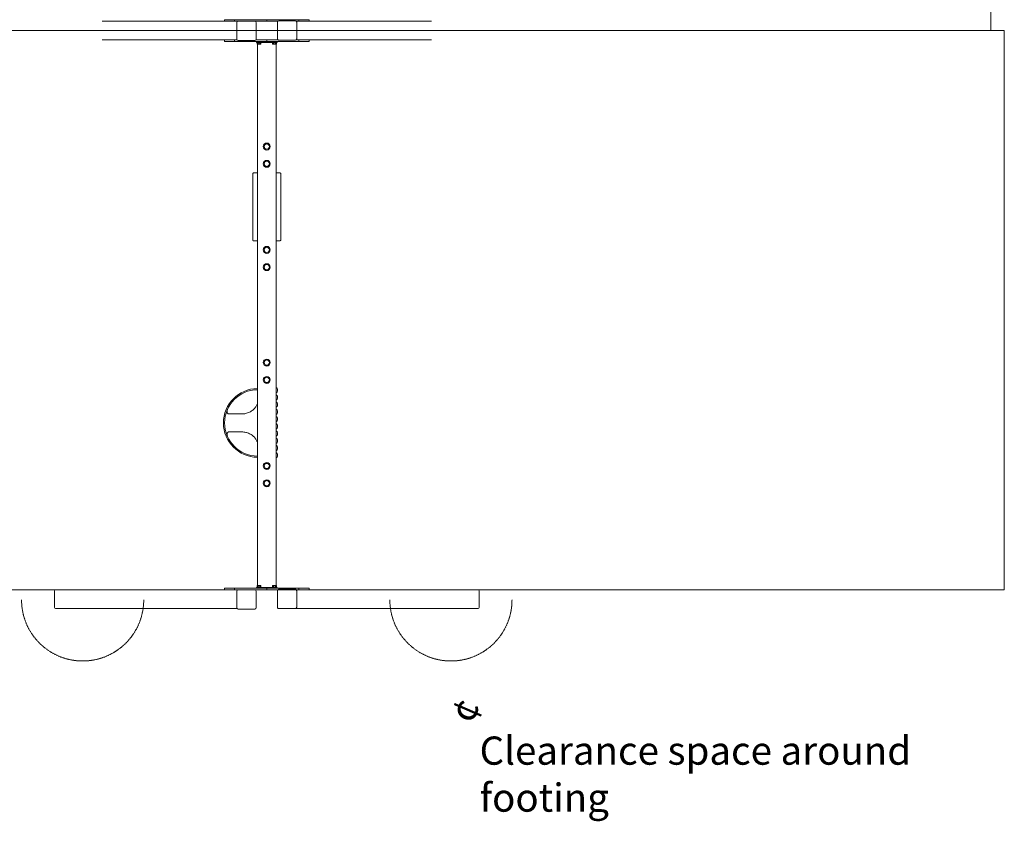
# Model space of a CAD drawing. Units: millimetres. Extents: x 2190 to 10065, y 129 to 7693.
# Drawn here: x 4825 to 10065, y 129 to 4396 of the extents above; entities that cross this region are included whole.
import ezdxf

# ---------------------------------------------------------------- set-up
doc = ezdxf.new("R2010")
doc.units = ezdxf.units.MM
doc.header["$LTSCALE"] = 30
doc.linetypes.add('DASHED_SPACE', pattern=[0.2067, 0.1654, -0.0413])
doc.layers.add('Fall Zone', color=5, linetype='Continuous', lineweight=20, true_color=0x0000ff)
doc.layers.add('Symbol (ISO)', color=7, linetype='Continuous', lineweight=25)
doc.layers.add('Visible (ISO)', color=7, linetype='Continuous', lineweight=18)
doc.styles.add('DEFAULT-ISO', font='tahoma.ttf')

msp = doc.modelspace()

# ---------------------------------------------------------------- linework, layer by layer
at = {"layer": 'Fall Zone', "color": 1, "true_color": 0xff0000}
for p, q in [((9992.3, 7313.5), (9992.3, 4337.5)), ((10064.8, 4337.5), (2214.8, 4337.5)), ((9992.3, 4337.5), (2287.3, 4337.5)), ((10064.8, 1361.5), (10064.8, 4337.5)), ((2214.8, 1361.5), (10064.8, 1361.5))]:
    msp.add_line(p, q, dxfattribs=at)
at = {"layer": 'Fall Zone', "linetype": 'DASHED_SPACE'}
for centre in [(5159.8, 1307.5), (7119.8, 1307.5)]:
    msp.add_arc(centre, 325, 180, 0, dxfattribs=at)
at = {"layer": 'Visible (ISO)'}
for p, q in [((9992.3, 4337.5), (9992.3, 7313.5)), ((5914.8, 4387.5), (5264, 4387.5)), ((5914.8, 4395.5), (5968.6, 4395.5)), ((5914.8, 4395.5), (5914.8, 4387.5)), ((5914.8, 4387.5), (5968.6, 4387.5)), ((5968.6, 4395.5), (5968.6, 4387.5)), ((5968.6, 4395.5), (6139.8, 4395.5)), ((5968.6, 4387.5), (5973.8, 4387.5)), ((5985, 4387.5), (5973.8, 4387.5)), ((5980.4, 4292.5), (5980.4, 4380.5)), ((5990.5, 4388), (5987.6, 4388)), ((6075.5, 4388), (5990.5, 4388)), ((6078.2, 4387.5), (6139.8, 4387.5)), ((6083, 4380.5), (6083, 4292.5)), ((6139.8, 4395.5), (6139.8, 4387.5)), ((6310.9, 4395.5), (6139.8, 4395.5)), ((6139.8, 4387.5), (6139.8, 4395.5)), ((6198.4, 4387.5), (6139.8, 4387.5)), ((6196.5, 4294.5), (6196.5, 4382.5)), ((6204.4, 4390), (6204, 4390)), ((6289, 4390), (6204.4, 4390)), ((6291.9, 4390), (6289, 4390)), ((6297.3, 4387.5), (6305.7, 4387.5)), ((6299.2, 4382.5), (6299.2, 4294.5)), ((6310.9, 4387.5), (6305.7, 4387.5)), ((6364.8, 4395.5), (6310.9, 4395.5)), ((6310.9, 4387.5), (6310.9, 4395.5)), ((6364.8, 4387.5), (6310.9, 4387.5)), ((6364.8, 4387.5), (6364.8, 4395.5)), ((6364.8, 4387.5), (7015.5, 4387.5)), ((5258.9, 4337.5), (2214.8, 4337.5)), ((6196.5, 4337.5), (6083, 4337.5)), ((10064.8, 4337.5), (7020.7, 4337.5)), ((10064.8, 1361.5), (10064.8, 4337.5)), ((5914.8, 4287.5), (5264, 4287.5)), ((5914.8, 4287.5), (5968.6, 4287.5)), ((5914.8, 4287.5), (5914.8, 4279.5)), ((5914.8, 4279.5), (5968.6, 4279.5)), ((5968.6, 4287.5), (5973.8, 4287.5)), ((5968.6, 4287.5), (5968.6, 4279.5)), ((5968.6, 4279.5), (6139.8, 4279.5)), ((5982.2, 4287.5), (5973.8, 4287.5)), ((5987.6, 4285), (5990.6, 4285)), ((5990.6, 4285), (6075.2, 4285)), ((6075.2, 4285), (6075.5, 4285)), ((6081.1, 4287.5), (6139.8, 4287.5)), ((6084.3, 4274.5), (6084.3, 4279.5)), ((6084.3, 4274.5), (6094.3, 4274.5)), ((6086.3, 4273), (6086.3, 4274.5)), ((6086.3, 4273), (6110.3, 4273)), ((6088, 4273), (6088, 4267)), ((6089.8, 1384.2), (6089.8, 4264.8)), ((6090.3, 4264.5), (6106.3, 4264.5)), ((6093.2, 4273), (6093.2, 4267)), ((6185.3, 4274.5), (6094.3, 4274.5)), ((6103.4, 4273), (6103.4, 4267)), ((6108.5, 4273), (6108.5, 4267)), ((6110.3, 4273), (6110.3, 4274.5)), ((6139.8, 4287.5), (6139.8, 4279.5)), ((6201.3, 4287.5), (6139.8, 4287.5)), ((6139.8, 4279.5), (6139.8, 4287.5)), ((6310.9, 4279.5), (6139.8, 4279.5)), ((6169.3, 4273), (6169.3, 4274.5)), ((6169.3, 4273), (6193.3, 4273)), ((6171, 4273), (6171, 4267)), ((6173.3, 4264.5), (6189.3, 4264.5)), ((6176.2, 4273), (6176.2, 4267)), ((6185.3, 4274.5), (6195.3, 4274.5)), ((6186.4, 4273), (6186.4, 4267)), ((6189.8, 1384.2), (6189.8, 4264.8)), ((6191.5, 4273), (6191.5, 4267)), ((6193.3, 4273), (6193.3, 4274.5)), ((6195.3, 4274.5), (6195.3, 4279.5)), ((6204, 4287), (6289, 4287)), ((6289, 4287), (6291.9, 4287)), ((6294.5, 4287.5), (6305.7, 4287.5)), ((6310.9, 4287.5), (6305.7, 4287.5)), ((6364.8, 4287.5), (6310.9, 4287.5)), ((6310.9, 4279.5), (6310.9, 4287.5)), ((6364.8, 4279.5), (6310.9, 4279.5)), ((6364.8, 4279.5), (6364.8, 4287.5)), ((6364.8, 4287.5), (7015.5, 4287.5)), ((6064.8, 3575.7), (6064.8, 3559)), ((6089.8, 3580.5), (6074.8, 3580.5)), ((6204.8, 3580.5), (6189.8, 3580.5)), ((6214.8, 3575.7), (6214.8, 3559)), ((6064.8, 3559), (6064.8, 3240)), ((6214.8, 3240), (6214.8, 3559)), ((6064.8, 3240), (6064.8, 3223.4)), ((6074.8, 3218.6), (6089.8, 3218.6)), ((6189.8, 3218.6), (6204.8, 3218.6)), ((6214.8, 3240), (6214.8, 3223.4)), ((6190, 2428.2), (6190, 2419.7)), ((6196, 2428.2), (6196, 2419.7)), ((6190, 2389.7), (6190, 2381.2)), ((6196, 2389.7), (6196, 2381.2)), ((6190, 2351.2), (6190, 2342.7)), ((6190, 2312.7), (6190, 2304.2)), ((6196, 2351.2), (6196, 2342.7)), ((6196, 2312.7), (6196, 2304.2)), ((6007.2, 2297.4), (5940, 2297.4)), ((6190, 2274.2), (6190, 2265.7)), ((6196, 2274.2), (6196, 2265.7)), ((5940, 2201.7), (6007.2, 2201.7)), ((6190, 2235.7), (6190, 2227.2)), ((6196, 2235.7), (6196, 2227.2)), ((6190, 2197.2), (6190, 2188.7)), ((6190, 2158.7), (6190, 2150.2)), ((6196, 2197.2), (6196, 2188.7)), ((6196, 2158.7), (6196, 2150.2)), ((6190, 2120.2), (6190, 2111.7)), ((6196, 2120.2), (6196, 2111.7)), ((6190, 2081.7), (6190, 2073.2)), ((6196, 2081.7), (6196, 2073.2)), ((5914.8, 1369.5), (5968.6, 1369.5)), ((5914.8, 1369.5), (5914.8, 1361.5)), ((5968.6, 1369.5), (5968.6, 1361.5)), ((5968.6, 1369.5), (6139.8, 1369.5)), ((6094.3, 1374.5), (6084.3, 1374.5)), ((6084.3, 1374.5), (6084.3, 1369.5)), ((6110.3, 1376), (6086.3, 1376)), ((6086.3, 1376), (6086.3, 1374.5)), ((6088, 1376), (6088, 1382)), ((6106.3, 1384.5), (6090.3, 1384.5)), ((6093.2, 1376), (6093.2, 1382)), ((6094.3, 1374.5), (6185.3, 1374.5)), ((6103.4, 1376), (6103.4, 1382)), ((6108.5, 1376), (6108.5, 1382)), ((6110.3, 1376), (6110.3, 1374.5)), ((6310.9, 1369.5), (6139.8, 1369.5)), ((6139.8, 1361.5), (6139.8, 1369.5)), ((6139.8, 1369.5), (6139.8, 1361.5)), ((6193.3, 1376), (6169.3, 1376)), ((6169.3, 1376), (6169.3, 1374.5)), ((6171, 1376), (6171, 1382)), ((6189.3, 1384.5), (6173.3, 1384.5)), ((6176.2, 1376), (6176.2, 1382)), ((6195.3, 1374.5), (6185.3, 1374.5)), ((6186.4, 1376), (6186.4, 1382)), ((6191.5, 1376), (6191.5, 1382)), ((6193.3, 1376), (6193.3, 1374.5)), ((6195.3, 1374.5), (6195.3, 1369.5)), ((6204.4, 1364), (6204, 1364)), ((6289, 1364), (6204.4, 1364)), ((6291.9, 1364), (6289, 1364)), ((6364.8, 1369.5), (6310.9, 1369.5)), ((6310.9, 1361.5), (6310.9, 1369.5)), ((6364.8, 1361.5), (6364.8, 1369.5)), ((2214.8, 1361.5), (5264, 1361.5)), ((5010.2, 1356.5), (5010.2, 1266.5)), ((5914.8, 1361.5), (5264, 1361.5)), ((5914.8, 1361.5), (5968.6, 1361.5)), ((5968.6, 1361.5), (5973.8, 1361.5)), ((5985, 1361.5), (5973.8, 1361.5)), ((5980.4, 1266.5), (5980.4, 1354.5)), ((5990.5, 1362), (5987.6, 1362)), ((6075.5, 1362), (5990.5, 1362)), ((6078.2, 1361.5), (6139.8, 1361.5)), ((6083, 1354.5), (6083, 1266.5)), ((6198.4, 1361.5), (6139.8, 1361.5)), ((6196.5, 1268.5), (6196.5, 1356.5)), ((6297.3, 1361.5), (6305.7, 1361.5)), ((6299.2, 1356.5), (6299.2, 1268.5)), ((6310.9, 1361.5), (6305.7, 1361.5)), ((6364.8, 1361.5), (6310.9, 1361.5)), ((6364.8, 1361.5), (7015.5, 1361.5)), ((7015.5, 1361.5), (10064.8, 1361.5)), ((7269.4, 1266.5), (7269.4, 1356.5)), ((5982.2, 1261.5), (5015, 1261.5)), ((5987.6, 1259), (5990.6, 1259)), ((5990.6, 1259), (6075.2, 1259)), ((6075.2, 1259), (6075.5, 1259)), ((6204, 1261), (6289, 1261)), ((6289, 1261), (6291.9, 1261)), ((6294.5, 1261.5), (7264.6, 1261.5))]:
    msp.add_line(p, q, dxfattribs=at)
for centre, radius in [((6139.8, 3720.5), 18.5), ((6139.8, 3720.5), 14.1), ((6139.8, 3720.5), 13.9), ((6139.8, 3628.5), 18.5), ((6139.8, 3628.5), 14.1), ((6139.8, 3628.5), 13.9), ((6139.8, 3170.5), 18.5), ((6139.8, 3170.5), 14.1), ((6139.8, 3170.5), 13.9), ((6139.8, 3078.5), 18.5), ((6139.8, 3078.5), 14.1), ((6139.8, 3078.5), 13.9), ((6139.8, 2570.5), 18.5), ((6139.8, 2570.5), 14.1), ((6139.8, 2570.5), 13.9), ((6139.8, 2478.5), 18.5), ((6139.8, 2478.5), 14.1), ((6139.8, 2478.5), 13.9), ((6139.8, 2020.5), 18.5), ((6139.8, 2020.5), 14.1), ((6139.8, 2020.5), 13.9), ((6139.8, 1928.5), 18.5), ((6139.8, 1928.5), 14.1), ((6139.8, 1928.5), 13.9)]:
    msp.add_circle(centre, radius, dxfattribs=at)
for centre, radius, start, end in [((6075.5, 4380.5), 7.5, 68.0132, 90), ((6075.5, 4380.5), 7.5, 0, 63.2387), ((6204, 4382.5), 7.5, 90, 180), ((6075.5, 4292.5), 7.5, 270, 0), ((6092.7, 4268.9), 5, 202.3331, 241.6413), ((6103.9, 4268.9), 5, 298.3587, 337.6669), ((6175.7, 4268.9), 5, 202.3331, 241.6413), ((6186.9, 4268.9), 5, 298.3587, 337.6669), ((6204, 4294.5), 7.5, 180, 243.2387), ((6204, 4294.5), 7.5, 248.0132, 270), ((6092.3, 2249.5), 183, 90.7828, 269.2172), ((6092.3, 2249.5), 177, 90.8093, 269.1907), ((6184.8, 2428.2), 11.3, 0, 63.6106), ((6184.8, 2428.2), 5.25, 0, 17.7429), ((6184.8, 2419.7), 11.3, 296.3894, 0), ((6184.8, 2419.7), 5.25, 342.2571, 0), ((6184.8, 2389.7), 11.3, 0, 63.6106), ((6184.8, 2389.7), 5.25, 0, 17.7429), ((6184.8, 2381.2), 11.3, 296.3894, 0), ((6184.8, 2381.2), 5.25, 342.2571, 0), ((6184.8, 2351.2), 11.3, 0, 63.6106), ((6184.8, 2351.2), 5.25, 0, 17.7429), ((6184.8, 2342.7), 11.3, 296.3894, 0), ((6184.8, 2342.7), 5.25, 342.2571, 0), ((6184.8, 2312.7), 11.3, 0, 63.6106), ((6184.8, 2312.7), 5.25, 0, 17.7429), ((6184.8, 2304.2), 11.3, 296.3894, 0), ((6184.8, 2304.2), 5.25, 342.2571, 0), ((6184.8, 2274.2), 11.3, 0, 63.6106), ((6184.8, 2274.2), 5.25, 0, 17.7429), ((6184.8, 2265.7), 11.3, 296.3894, 0), ((6184.8, 2265.7), 5.25, 342.2571, 0), ((6184.8, 2235.7), 11.3, 0, 63.6106), ((6184.8, 2235.7), 5.25, 0, 17.7429), ((6184.8, 2227.2), 11.3, 296.3894, 0), ((6184.8, 2227.2), 5.25, 342.2571, 0), ((6184.8, 2197.2), 11.3, 0, 63.6106), ((6184.8, 2197.2), 5.25, 0, 17.7429), ((6184.8, 2188.7), 11.3, 296.3894, 0), ((6184.8, 2188.7), 5.25, 342.2571, 0), ((6184.8, 2158.7), 11.3, 0, 63.6106), ((6184.8, 2158.7), 5.25, 0, 17.7429), ((6184.8, 2150.2), 11.3, 296.3894, 0), ((6184.8, 2150.2), 5.25, 342.2571, 0), ((6184.8, 2120.2), 11.3, 0, 63.6106), ((6184.8, 2120.2), 5.25, 0, 17.7429), ((6184.8, 2111.7), 11.3, 296.3894, 0), ((6184.8, 2111.7), 5.25, 342.2571, 0), ((6184.8, 2081.7), 11.3, 0, 63.6122), ((6184.8, 2081.7), 5.25, 0, 17.7528), ((6184.8, 2073.2), 11.3, 296.3878, 0), ((6184.8, 2073.2), 5.25, 342.2472, 0), ((6092.7, 1380.1), 5, 118.3587, 157.6669), ((6103.9, 1380.1), 5, 22.3331, 61.6413), ((6175.7, 1380.1), 5, 118.3587, 157.6669), ((6186.9, 1380.1), 5, 22.3331, 61.6413), ((6204, 1356.5), 7.5, 90, 180), ((6075.5, 1354.5), 7.5, 68.0132, 90), ((6075.5, 1354.5), 7.5, 0, 63.2387), ((6075.5, 1266.5), 7.5, 270, 0), ((6204, 1268.5), 7.5, 180, 243.2387), ((6204, 1268.5), 7.5, 248.0132, 270)]:
    msp.add_arc(centre, radius, start, end, dxfattribs=at)
for centre, major_axis, start_param, end_param in [((5987.6, 4380.5), (0, 7.5), 0, 1.570796), ((6077.7, 4382.5), (0, 5), 4.899958, 6.149573), ((6291.9, 4382.5), (0, 7.5), 4.712389, 6.283185), ((5987.6, 4292.5), (0, -7.5), 4.712389, 6.283185), ((6201.9, 4292.5), (0, -5), 4.899958, 6.149573), ((6291.9, 4294.5), (0, -7.5), 0, 1.570796), ((6291.9, 1356.5), (0, 7.5), 4.712389, 6.283185), ((5015, 1356.5), (0, 5), 0, 1.570796), ((5987.6, 1354.5), (0, 7.5), 0, 1.570796), ((6077.7, 1356.5), (0, 5), 4.899958, 6.149573), ((7264.6, 1356.5), (0, 5), 4.712389, 6.283185), ((5015, 1266.5), (0, -5), 4.712389, 6.283185), ((5987.6, 1266.5), (0, -7.5), 4.712389, 6.283185), ((6201.9, 1266.5), (0, -5), 4.899958, 6.149573), ((6291.9, 1268.5), (0, -7.5), 0, 1.570796), ((7264.6, 1266.5), (0, -5), 0, 1.570796)]:
    msp.add_ellipse(centre, major_axis=major_axis, ratio=0.965926, start_param=start_param, end_param=end_param, dxfattribs=at)
for points, knots in [([(6088, 4267), (6088.2, 4266.7), (6088.4, 4266.3), (6088.7, 4265.9), (6088.9, 4265.7), (6089.3, 4265.4), (6089.6, 4265.3), (6090.1, 4265.1), (6090.4, 4265.1), (6090.6, 4265.1), (6090.8, 4265.1), (6091.1, 4265.1), (6091.6, 4265.3), (6091.9, 4265.4), (6092.3, 4265.7), (6092.5, 4265.9), (6092.8, 4266.3), (6093, 4266.7), (6093.2, 4267)], [-0.53039, -0.53039, -0.53039, -0.53039, -0.393872, -0.393872, -0.287594, -0.287594, -0.143797, -0.143797, 0, 0, 0, 0.143797, 0.143797, 0.287594, 0.287594, 0.393872, 0.393872, 0.53039, 0.53039, 0.53039, 0.53039]), ([(6093.2, 4267), (6093.4, 4266.7), (6093.9, 4266.3), (6094.6, 4265.9), (6094.9, 4265.7), (6095.7, 4265.4), (6096.2, 4265.3), (6097.3, 4265.1), (6097.8, 4265.1), (6098.3, 4265.1), (6098.8, 4265.1), (6099.3, 4265.1), (6100.3, 4265.3), (6100.8, 4265.4), (6101.6, 4265.7), (6102, 4265.9), (6102.7, 4266.3), (6103.1, 4266.7), (6103.4, 4267)], [-0.53039, -0.53039, -0.53039, -0.53039, -0.393872, -0.393872, -0.287594, -0.287594, -0.143797, -0.143797, 0, 0, 0, 0.143797, 0.143797, 0.287594, 0.287594, 0.393872, 0.393872, 0.53039, 0.53039, 0.53039, 0.53039]), ([(6103.4, 4267), (6103.6, 4266.7), (6103.8, 4266.3), (6104.1, 4265.9), (6104.3, 4265.7), (6104.7, 4265.4), (6104.9, 4265.3), (6105.5, 4265.1), (6105.7, 4265.1), (6106, 4265.1), (6106.2, 4265.1), (6106.5, 4265.1), (6107, 4265.3), (6107.2, 4265.4), (6107.6, 4265.7), (6107.8, 4265.9), (6108.2, 4266.3), (6108.4, 4266.7), (6108.5, 4267)], [-0.53039, -0.53039, -0.53039, -0.53039, -0.393872, -0.393872, -0.287594, -0.287594, -0.143797, -0.143797, 0, 0, 0, 0.143797, 0.143797, 0.287594, 0.287594, 0.393872, 0.393872, 0.53039, 0.53039, 0.53039, 0.53039]), ([(6171, 4267), (6171.2, 4266.7), (6171.4, 4266.3), (6171.7, 4265.9), (6171.9, 4265.7), (6172.3, 4265.4), (6172.6, 4265.3), (6173.1, 4265.1), (6173.4, 4265.1), (6173.6, 4265.1), (6173.8, 4265.1), (6174.1, 4265.1), (6174.6, 4265.3), (6174.9, 4265.4), (6175.3, 4265.7), (6175.5, 4265.9), (6175.8, 4266.3), (6176, 4266.7), (6176.2, 4267)], [-0.53039, -0.53039, -0.53039, -0.53039, -0.393872, -0.393872, -0.287594, -0.287594, -0.143797, -0.143797, 0, 0, 0, 0.143797, 0.143797, 0.287594, 0.287594, 0.393872, 0.393872, 0.53039, 0.53039, 0.53039, 0.53039]), ([(6176.2, 4267), (6176.4, 4266.7), (6176.9, 4266.3), (6177.6, 4265.9), (6177.9, 4265.7), (6178.7, 4265.4), (6179.2, 4265.3), (6180.3, 4265.1), (6180.8, 4265.1), (6181.3, 4265.1), (6181.8, 4265.1), (6182.3, 4265.1), (6183.3, 4265.3), (6183.8, 4265.4), (6184.6, 4265.7), (6185, 4265.9), (6185.7, 4266.3), (6186.1, 4266.7), (6186.4, 4267)], [-0.53039, -0.53039, -0.53039, -0.53039, -0.393872, -0.393872, -0.287594, -0.287594, -0.143797, -0.143797, 0, 0, 0, 0.143797, 0.143797, 0.287594, 0.287594, 0.393872, 0.393872, 0.53039, 0.53039, 0.53039, 0.53039]), ([(6186.4, 4267), (6186.6, 4266.7), (6186.8, 4266.3), (6187.1, 4265.9), (6187.3, 4265.7), (6187.7, 4265.4), (6187.9, 4265.3), (6188.5, 4265.1), (6188.7, 4265.1), (6189, 4265.1), (6189.2, 4265.1), (6189.5, 4265.1), (6190, 4265.3), (6190.2, 4265.4), (6190.6, 4265.7), (6190.8, 4265.9), (6191.2, 4266.3), (6191.4, 4266.7), (6191.5, 4267)], [-0.53039, -0.53039, -0.53039, -0.53039, -0.393872, -0.393872, -0.287594, -0.287594, -0.143797, -0.143797, 0, 0, 0, 0.143797, 0.143797, 0.287594, 0.287594, 0.393872, 0.393872, 0.53039, 0.53039, 0.53039, 0.53039]), ([(6064.8, 3575.7), (6064.8, 3576.1), (6064.9, 3576.5), (6065.1, 3577.2), (6065.3, 3577.6), (6065.8, 3578.2), (6066.1, 3578.4), (6066.8, 3579), (6067.3, 3579.2), (6068.4, 3579.7), (6069, 3579.8), (6070.4, 3580.1), (6071.2, 3580.2), (6072.7, 3580.4), (6073.5, 3580.4), (6074.5, 3580.5), (6074.6, 3580.5), (6074.8, 3580.5)], [0, 0, 0, 0, 0.091825, 0.091825, 0.193777, 0.193777, 0.330595, 0.330595, 0.572433, 0.572433, 0.886593, 0.886593, 1.200752, 1.200752, 1.514911, 1.514911, 1.570796, 1.570796, 1.570796, 1.570796]), ([(6204.8, 3580.5), (6205.6, 3580.5), (6206.4, 3580.4), (6208, 3580.3), (6208.7, 3580.2), (6210.2, 3579.9), (6210.8, 3579.8), (6212.1, 3579.3), (6212.7, 3579.1), (6213.5, 3578.4), (6213.8, 3578.2), (6214.3, 3577.5), (6214.5, 3577.1), (6214.7, 3576.2), (6214.8, 3575.9), (6214.8, 3575.7)], [1.570796, 1.570796, 1.570796, 1.570796, 1.884956, 1.884956, 2.199115, 2.199115, 2.513274, 2.513274, 2.827433, 2.827433, 2.939513, 2.939513, 3.080431, 3.080431, 3.141593, 3.141593, 3.141593, 3.141593]), ([(6074.8, 3218.6), (6074, 3218.6), (6073.2, 3218.6), (6071.6, 3218.7), (6070.8, 3218.8), (6069.4, 3219.1), (6068.7, 3219.2), (6067.5, 3219.7), (6066.9, 3219.9), (6066, 3220.6), (6065.8, 3220.8), (6065.3, 3221.5), (6065, 3222), (6064.8, 3222.8), (6064.8, 3223.1), (6064.8, 3223.4)], [4.712389, 4.712389, 4.712389, 4.712389, 5.026548, 5.026548, 5.340708, 5.340708, 5.654867, 5.654867, 5.969026, 5.969026, 6.081106, 6.081106, 6.222024, 6.222024, 6.283185, 6.283185, 6.283185, 6.283185]), ([(6214.8, 3223.4), (6214.8, 3222.9), (6214.7, 3222.5), (6214.4, 3221.8), (6214.2, 3221.5), (6213.8, 3220.8), (6213.5, 3220.6), (6212.7, 3220), (6212.2, 3219.8), (6211.2, 3219.3), (6210.5, 3219.2), (6209.1, 3218.9), (6208.4, 3218.8), (6206.8, 3218.6), (6206, 3218.6), (6205.1, 3218.6), (6204.9, 3218.6), (6204.8, 3218.6)], [3.141593, 3.141593, 3.141593, 3.141593, 3.233418, 3.233418, 3.335369, 3.335369, 3.472188, 3.472188, 3.714026, 3.714026, 4.028185, 4.028185, 4.342344, 4.342344, 4.656504, 4.656504, 4.712389, 4.712389, 4.712389, 4.712389]), ([(5935.9, 2297.8), (5934.7, 2298), (5933.7, 2298.4), (5932.1, 2299.4), (5931.4, 2300), (5930.3, 2301.5), (5929.9, 2302.4), (5929.2, 2304.7), (5929, 2306), (5928.9, 2309), (5929, 2310.7), (5929.5, 2314.3), (5929.9, 2316.3), (5931.1, 2320.5), (5931.9, 2322.8), (5933.8, 2327.5), (5934.9, 2330), (5937.5, 2335.2), (5939, 2337.9), (5942.3, 2343.6), (5944.3, 2346.6), (5946.4, 2349.7)], [-10.365499, -10.365499, -10.365499, -10.365499, -9.328949, -9.328949, -8.292399, -8.292399, -7.255849, -7.255849, -6.2193, -6.2193, -5.213329, -5.213329, -4.224095, -4.224095, -3.222886, -3.222886, -2.195321, -2.195321, -1.158771, -1.158771, 0, 0, 0, 0]), ([(6007.2, 2297.4), (6010.4, 2297.4), (6013.8, 2297.5), (6020.6, 2298.3), (6024, 2298.9), (6031, 2300.4), (6034.4, 2301.4), (6041.3, 2303.8), (6044.6, 2305.2), (6051, 2308.3), (6054.1, 2310), (6059.9, 2313.7), (6062.6, 2315.7), (6067.8, 2319.9), (6070.2, 2322.1), (6074.7, 2326.7), (6076.8, 2329.2), (6080.6, 2334.2), (6082.4, 2336.9), (6085.1, 2341.6), (6086.2, 2343.7), (6088, 2348), (6088.8, 2350.1), (6089.5, 2352.2)], [-11.489092, -11.489092, -11.489092, -11.489092, -10.340183, -10.340183, -9.191274, -9.191274, -8.042365, -8.042365, -6.916052, -6.916052, -5.840381, -5.840381, -4.794767, -4.794767, -3.761943, -3.761943, -2.724274, -2.724274, -1.664738, -1.664738, -0.832369, -0.832369, 0, 0, 0, 0]), ([(5940, 2297.4), (5939.7, 2297.4), (5939.4, 2297.4), (5938.8, 2297.4), (5938.4, 2297.4), (5937.9, 2297.5), (5937.6, 2297.5), (5937, 2297.6), (5936.7, 2297.6), (5936.2, 2297.7), (5936, 2297.7), (5935.8, 2297.8)], [0, 0, 0, 0, 0.224857, 0.224857, 0.449713, 0.449713, 0.67457, 0.67457, 0.899427, 0.899427, 1.092441, 1.092441, 1.092441, 1.092441]), ([(5935.9, 2201.2), (5934.7, 2201), (5933.7, 2200.6), (5932.1, 2199.6), (5931.4, 2199), (5930.3, 2197.5), (5929.9, 2196.6), (5929.2, 2194.3), (5929, 2193), (5928.9, 2190), (5929, 2188.3), (5929.5, 2184.7), (5929.9, 2182.7), (5931.1, 2178.5), (5931.9, 2176.3), (5933.8, 2171.5), (5934.9, 2169), (5937.5, 2163.8), (5939, 2161.1), (5942.3, 2155.4), (5944.3, 2152.4), (5946.4, 2149.3)], [1.126042, 1.126042, 1.126042, 1.126042, 2.162593, 2.162593, 3.199145, 3.199145, 4.235696, 4.235696, 5.272247, 5.272247, 6.278219, 6.278219, 7.267455, 7.267455, 8.26867, 8.26867, 9.296249, 9.296249, 10.3328, 10.3328, 11.491554, 11.491554, 11.491554, 11.491554]), ([(5940, 2201.7), (5939.7, 2201.7), (5939.4, 2201.7), (5938.8, 2201.6), (5938.4, 2201.6), (5937.9, 2201.6), (5937.6, 2201.5), (5937, 2201.5), (5936.7, 2201.4), (5936.2, 2201.3), (5936, 2201.3), (5935.8, 2201.2)], [-11.489092, -11.489092, -11.489092, -11.489092, -11.264237, -11.264237, -11.039381, -11.039381, -10.814525, -10.814525, -10.58967, -10.58967, -10.396656, -10.396656, -10.396656, -10.396656]), ([(6007.2, 2201.7), (6010.4, 2201.7), (6013.8, 2201.5), (6020.6, 2200.7), (6024, 2200.2), (6031, 2198.6), (6034.4, 2197.6), (6041.3, 2195.2), (6044.6, 2193.8), (6051, 2190.7), (6054.1, 2189), (6059.9, 2185.3), (6062.6, 2183.3), (6067.8, 2179.1), (6070.2, 2176.9), (6074.7, 2172.3), (6076.8, 2169.9), (6080.6, 2164.8), (6082.4, 2162.1), (6085.1, 2157.4), (6086.2, 2155.3), (6088, 2151), (6088.8, 2148.9), (6089.5, 2146.8)], [0, 0, 0, 0, 1.148909, 1.148909, 2.297817, 2.297817, 3.446726, 3.446726, 4.573027, 4.573027, 5.648699, 5.648699, 6.694314, 6.694314, 7.72714, 7.72714, 8.764812, 8.764812, 9.82435, 9.82435, 10.656718, 10.656718, 11.489085, 11.489085, 11.489085, 11.489085]), ([(6093.2, 1382), (6093, 1382.4), (6092.8, 1382.7), (6092.5, 1383.1), (6092.3, 1383.3), (6091.9, 1383.6), (6091.6, 1383.7), (6091.1, 1383.9), (6090.8, 1383.9), (6090.6, 1383.9), (6090.4, 1383.9), (6090.1, 1383.9), (6089.6, 1383.7), (6089.3, 1383.6), (6088.9, 1383.3), (6088.7, 1383.1), (6088.4, 1382.7), (6088.2, 1382.4), (6088, 1382)], [-0.53039, -0.53039, -0.53039, -0.53039, -0.393872, -0.393872, -0.287594, -0.287594, -0.143797, -0.143797, 0, 0, 0, 0.143797, 0.143797, 0.287594, 0.287594, 0.393872, 0.393872, 0.53039, 0.53039, 0.53039, 0.53039]), ([(6103.4, 1382), (6103.1, 1382.4), (6102.7, 1382.7), (6102, 1383.1), (6101.6, 1383.3), (6100.8, 1383.6), (6100.3, 1383.7), (6099.3, 1383.9), (6098.8, 1383.9), (6098.3, 1383.9), (6097.8, 1383.9), (6097.3, 1383.9), (6096.2, 1383.7), (6095.7, 1383.6), (6094.9, 1383.3), (6094.6, 1383.1), (6093.9, 1382.7), (6093.4, 1382.4), (6093.2, 1382)], [-0.53039, -0.53039, -0.53039, -0.53039, -0.393872, -0.393872, -0.287594, -0.287594, -0.143797, -0.143797, 0, 0, 0, 0.143797, 0.143797, 0.287594, 0.287594, 0.393872, 0.393872, 0.53039, 0.53039, 0.53039, 0.53039]), ([(6108.5, 1382), (6108.4, 1382.4), (6108.2, 1382.7), (6107.8, 1383.1), (6107.6, 1383.3), (6107.2, 1383.6), (6107, 1383.7), (6106.5, 1383.9), (6106.2, 1383.9), (6106, 1383.9), (6105.7, 1383.9), (6105.5, 1383.9), (6104.9, 1383.7), (6104.7, 1383.6), (6104.3, 1383.3), (6104.1, 1383.1), (6103.8, 1382.7), (6103.6, 1382.4), (6103.4, 1382)], [-0.53039, -0.53039, -0.53039, -0.53039, -0.393872, -0.393872, -0.287594, -0.287594, -0.143797, -0.143797, 0, 0, 0, 0.143797, 0.143797, 0.287594, 0.287594, 0.393872, 0.393872, 0.53039, 0.53039, 0.53039, 0.53039]), ([(6176.2, 1382), (6176, 1382.4), (6175.8, 1382.7), (6175.5, 1383.1), (6175.3, 1383.3), (6174.9, 1383.6), (6174.6, 1383.7), (6174.1, 1383.9), (6173.8, 1383.9), (6173.6, 1383.9), (6173.4, 1383.9), (6173.1, 1383.9), (6172.6, 1383.7), (6172.3, 1383.6), (6171.9, 1383.3), (6171.7, 1383.1), (6171.4, 1382.7), (6171.2, 1382.4), (6171, 1382)], [-0.53039, -0.53039, -0.53039, -0.53039, -0.393872, -0.393872, -0.287594, -0.287594, -0.143797, -0.143797, 0, 0, 0, 0.143797, 0.143797, 0.287594, 0.287594, 0.393872, 0.393872, 0.53039, 0.53039, 0.53039, 0.53039]), ([(6186.4, 1382), (6186.1, 1382.4), (6185.7, 1382.7), (6185, 1383.1), (6184.6, 1383.3), (6183.8, 1383.6), (6183.3, 1383.7), (6182.3, 1383.9), (6181.8, 1383.9), (6181.3, 1383.9), (6180.8, 1383.9), (6180.3, 1383.9), (6179.2, 1383.7), (6178.7, 1383.6), (6177.9, 1383.3), (6177.6, 1383.1), (6176.9, 1382.7), (6176.4, 1382.4), (6176.2, 1382)], [-0.53039, -0.53039, -0.53039, -0.53039, -0.393872, -0.393872, -0.287594, -0.287594, -0.143797, -0.143797, 0, 0, 0, 0.143797, 0.143797, 0.287594, 0.287594, 0.393872, 0.393872, 0.53039, 0.53039, 0.53039, 0.53039]), ([(6191.5, 1382), (6191.4, 1382.4), (6191.2, 1382.7), (6190.8, 1383.1), (6190.6, 1383.3), (6190.2, 1383.6), (6190, 1383.7), (6189.5, 1383.9), (6189.2, 1383.9), (6189, 1383.9), (6188.7, 1383.9), (6188.5, 1383.9), (6187.9, 1383.7), (6187.7, 1383.6), (6187.3, 1383.3), (6187.1, 1383.1), (6186.8, 1382.7), (6186.6, 1382.4), (6186.4, 1382)], [-0.53039, -0.53039, -0.53039, -0.53039, -0.393872, -0.393872, -0.287594, -0.287594, -0.143797, -0.143797, 0, 0, 0, 0.143797, 0.143797, 0.287594, 0.287594, 0.393872, 0.393872, 0.53039, 0.53039, 0.53039, 0.53039])]:
    msp.add_open_spline(points, degree=3, knots=knots, dxfattribs=at)
for points in [[(6089.5, 2352.2), (6089.6, 2352.5), (6089.7, 2352.8), (6089.8, 2353.1)], [(6089.8, 2145.9), (6089.7, 2146.2), (6089.6, 2146.5), (6089.5, 2146.8)]]:
    msp.add_open_spline(points, degree=3, dxfattribs=at)

# ---------------------------------------------------------------- texts
at = {"layer": 'Symbol (ISO)', "color": 7, "insert": (7110.9, 693.6), "char_height": 150, "width": 258.916, "attachment_point": 1, "rotation": 66.65, "style": 'DEFAULT-ISO'}
msp.add_mtext('\\fAIGDT|b0|i0;\\H150.0000;¢', dxfattribs=at)
at = {"layer": 'Symbol (ISO)', "color": 7, "insert": (7272.3, 580.5), "char_height": 150, "width": 2969.931, "attachment_point": 1, "style": 'DEFAULT-ISO'}
msp.add_mtext('\\fArial|b0|i0;\\H150.0000;Clearance space around footing', dxfattribs=at)

doc.saveas('drawing.dxf')
